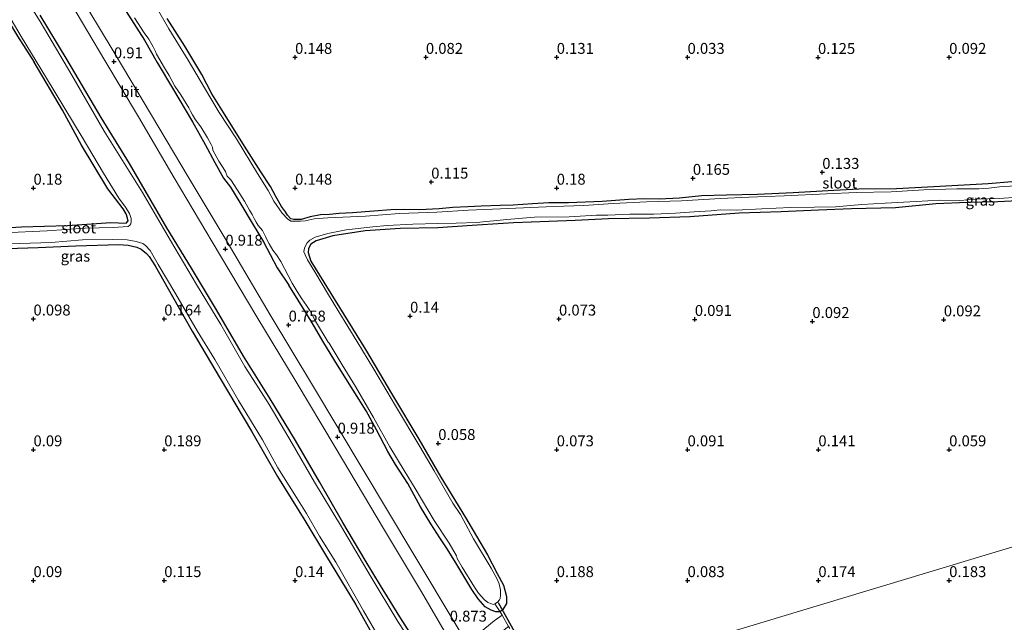
# Model space of a CAD drawing. Units: metres. Extents: x 150000 to 157720, y 556248 to 562501.
# Drawn here: x 156207 to 156433, y 557131 to 557269 of the extents above; entities that cross this region are included whole.
import ezdxf
from ezdxf.enums import TextEntityAlignment as Align

# ---------------------------------------------------------------- set-up
doc = ezdxf.new("R2010")
doc.units = ezdxf.units.M
doc.linetypes.add('IE-TERREINAFSCHEIDING', pattern=[10, 8, -2])
doc.layers.get('0').update_dxf_attribs({"lineweight": 25})
for name, color, linetype in [('B-ME-GW-HOOGTEPUNT-S-B1', 10, 'Continuous'), ('B-ME-GW-INSTEEKWATERGANG-L-B1', 10, 'Continuous'), ('B-ME-KW-DUIKER-L-B1', 10, 'Continuous')]:
    doc.layers.add(name, color=color, linetype=linetype)
for name, color, linetype, lineweight in [('B-ME-IE-GRASLAND-GV-B6', 93, 'Continuous', 18), ('B-ME-IE-GRONDWERKLIJN-GROND_INGERICHT-GV-B6', 253, 'Continuous', 18), ('B-ME-IE-HULPGEOMETRIE-L-B1', 53, 'Continuous', 18), ('B-ME-IE-TERREINAFSCHEIDING-DOORGANG-L-B1', 8, 'IE-TERREINAFSCHEIDING-KUNSTMATIG-OPEN', 18), ('B-ME-IE-TERREINAFSCHEIDING-RASTERHEKWERK-L-B1', 8, 'IE-TERREINAFSCHEIDING', 18), ('B-ME-OG-WATER-GV-B6', 153, 'Continuous', 18), ('B-ME-VH-VERH_SOORT-BITUMEN-GV-B6', 8, 'IE-TERREINAFSCHEIDING-NATUURLIJK-HOUTWAL', 18), ('B-ME-VH-VERH_SOORT-ONVERHARD-GV-B6', 8, 'Continuous', 18)]:
    doc.layers.add(name, color=color, linetype=linetype, lineweight=lineweight)
doc.styles.add('NLCS-ISO', font='NLCS-ISO.TTF')
doc.linetypes.add('IE-TERREINAFSCHEIDING-KUNSTMATIG-OPEN', pattern='A,7,-1.5,[67,NLCS.SHX,S=0.75,R=0,X=0,Y=0],-1.5', length=10)
doc.linetypes.add('IE-TERREINAFSCHEIDING-NATUURLIJK-HOUTWAL', pattern='A,7,-1.5,[67,NLCS.SHX,S=0.75,R=45,X=0,Y=0],-1.5,7,-1.5,[70,NLCS.SHX,S=0.75,R=0,X=0,Y=0],-1.5', length=20)

# ---------------------------------------------------------------- blocks, each defined once
blk = doc.blocks.new('hoogtepunt')
for p, q in [((-0.5, 0), (0.5, 0)), ((0, 0.5), (0, -0.5))]:
    blk.add_line(p, q)

msp = doc.modelspace()

# ---------------------------------------------------------------- linework, layer by layer
at = {"layer": 'B-ME-GW-INSTEEKWATERGANG-L-B1'}
msp.add_line((156313.073, 557226.271, 0.003), (156310.01, 557226.161, -0.013), dxfattribs=at)
for points in [[(156199.307, 557277.584, 0.066), (156206.707, 557265.322, 0.086), (156210.516, 557259.289, 0.147)], [(156230.927, 557271.991, 0.172), (156235.86, 557264.382, 0.161), (156238.72, 557259.253, 0.161), (156242.235, 557253.358, 0.172), (156246.873, 557245.662, 0.146), (156249.762, 557240.435, 0.192), (156251.943, 557236.332, 0.192), (156253.929, 557232.705, 0.218), (156255.547, 557230.677, 0.243), (156257.714, 557227.158, 0.253), (156260.8, 557221.989, 0.259), (156263.168, 557218.156, 0.228), (156264.675, 557215.241, 0.238), (156266.241, 557212.129, 0.259), (156268.913, 557208.173, 0.218)], [(156281.354, 557153.795, 0.199), (156275.973, 557163.089, 0.173), (156270.436, 557172.55, 0.173), (156264.659, 557182.099, 0.127), (156258.583, 557191.934, 0.147), (156252.387, 557202.534, 0.163), (156246.659, 557212.098, 0.163), (156240.969, 557221.353, 0.163), (156232.366, 557236.096, 0.147), (156225.875, 557246.609, 0.168), (156218.096, 557259.835, 0.127), (156211.89, 557270.111, 0.142)], [(156310.01, 557226.161, -0.013), (156306.539, 557225.983, 0.018), (156303.421, 557225.696, 0.044), (156298.897, 557225.472, -0.013), (156295.24, 557225.559, 0.049), (156292.338, 557225.443, 0.049), (156288.412, 557225.183, 0.013), (156283.51, 557224.793, 0.038), (156280.475, 557224.584, 0.003), (156278.284, 557224.413, -0.038), (156276.225, 557224.335, -0.043), (156273.798, 557223.88, -0.1), (156271.738, 557223.267, -0.182), (156270.086, 557223.256, -0.258), (156269.395, 557223.424, -0.279), (156268.628, 557224.211, -0.248), (156268.169, 557225.035, -0.079), (156267.285, 557226.213, -0.002), (156265.952, 557228.54, 0.059), (156264.747, 557230.797, 0.064), (156262.525, 557234.141, 0.11), (156258.784, 557240.075, 0.054), (156253.935, 557247.762, 0.008), (156251.26, 557252.092, -0.002), (156248.991, 557256.489, 0.003), (156245.076, 557263.012, 0.038), (156241.057, 557269.344, 0.064)], [(156141.1, 557217.412, 0.043), (156141.759, 557217.907, -0.037), (156147.864, 557218.388, -0.047), (156154.675, 557218.651, -0.037), (156160.578, 557218.912, -0.011), (156167.879, 557219.321, -0.021), (156174.661, 557219.682, -0.016), (156185.286, 557220.226, -0.006), (156195.608, 557220.892, 0.02), (156207.631, 557221.584, 0.04), (156218.182, 557221.839, 0.014), (156228.117, 557222.55, 0.086), (156231.627, 557222.42, 0.02), (156232.065, 557222.923, 0.004), (156232.041, 557223.183, -0.001), (156231.924, 557223.576, 0.004), (156231.632, 557224.557, 0.045), (156230.924, 557225.682, 0.086), (156227.464, 557230.313, 0.168), (156221.408, 557240.26, 0.142), (156217.039, 557248.306, 0.127), (156210.516, 557259.289, 0.147)], [(156434.733, 557231.863, -0.023), (156429.311, 557231.425, -0.023), (156416.87, 557230.715, -0.038), (156408.306, 557230.25, -0.038), (156399.626, 557230.177, -0.079), (156393.9, 557229.863, -0.028), (156384.606, 557229.341, -0.054), (156376.435, 557228.992, -0.084), (156369.337, 557228.804, -0.043), (156363.568, 557228.636, -0.038), (156358.533, 557228.153, -0.023), (156353.847, 557227.934, -0.043), (156350.479, 557227.947, -0.048), (156346.882, 557227.838, -0.043), (156340.827, 557227.372, -0.028), (156333.077, 557227.042, 0.013), (156328.593, 557227.043, -0.018), (156324.799, 557226.875, -0.008), (156320.416, 557226.533, -0.038), (156317.387, 557226.486, -0.054), (156313.073, 557226.271, 0.003)], [(156440.596, 557227.766, 0.085), (156431.498, 557227.303, 0.12), (156424.563, 557227.109, 0.064), (156417.332, 557226.827, 0.074), (156408.091, 557225.947, 0.105), (156397.964, 557225.711, 0.1), (156390.376, 557225.376, 0.136), (156381.832, 557225.024, 0.095), (156372.205, 557224.724, 0.064), (156360.94, 557223.829, 0.064), (156351.685, 557223.532, 0.1), (156342.225, 557223.388, 0.151), (156334.637, 557223.054, 0.12), (156328.574, 557222.798, 0.095), (156320.451, 557222.465, 0.069), (156310.976, 557221.835, 0.131), (156303.108, 557221.364, 0.182), (156294.471, 557221.144, 0.172), (156286.442, 557220.678, 0.003), (156279.052, 557219.495, -0.038), (156275.227, 557218.357, -0.038), (156274.019, 557217.571, -0.054), (156273.453, 557216.602, -0.054), (156273.343, 557215.715, -0.054), (156274.005, 557213.67, -0.018), (156280.572, 557203.077, -0.013), (156286.538, 557193.427, -0.038), (156292.738, 557182.991, -0.043), (156298.787, 557172.885, 0.033), (156303.829, 557164.188, -0.023), (156309.468, 557154.921, -0.059), (156314.467, 557146.371, -0.043), (156316.707, 557142.072, -0.033), (156318.141, 557139.402, 0.008), (156318.865, 557136.788, 0.172), (156318.861, 557135.185, 0.228), (156318.054, 557133.771, 0.34), (156317.392, 557133.307, 0.407), (156316.387, 557133.275, 0.31), (156315.378, 557133.615, 0.264), (156313.963, 557134.422, 0.243), (156312.34, 557136.289, 0.197), (156310.904, 557138.424, 0.192), (156308.649, 557142.238, 0.182), (156307.218, 557144.535, 0.197), (156305.265, 557147.691, 0.151), (156303.537, 557150.274, 0.12), (156301.52, 557153.464, 0.141), (156299.137, 557157.347, 0.131), (156296.219, 557162.672, 0.182), (156293.431, 557167.021, 0.141), (156291.668, 557170.074, 0.141), (156289.078, 557175.016, 0.151), (156286.662, 557179.369, 0.161), (156283.708, 557184.096, 0.161), (156280.075, 557189.849, 0.192), (156276.949, 557194.974, 0.197), (156274.084, 557199.941, 0.182), (156271.115, 557204.717, 0.182), (156268.913, 557208.173, 0.218)], [(156201.927, 557216.524, 0.107), (156211.459, 557216.795, 0.101), (156220.103, 557217.177, 0.132), (156229.978, 557217.55, 0.081), (156232.125, 557217.334, 0.066), (156234.07, 557216.898, 0.081), (156235.109, 557216.459, 0.081), (156236.307, 557215.481, 0.086), (156236.899, 557214.749, 0.091), (156238.286, 557212.598, 0.091), (156242.236, 557205.602, 0.112), (156246.737, 557197.649, 0.122), (156253.183, 557186.75, 0.117), (156260.4, 557174.692, 0.112), (156266.362, 557164.342, 0.086), (156272.574, 557154.228, 0.086), (156277.599, 557145.95, 0.107), (156284.221, 557134.996, 0.096), (156290.036, 557124.603, 0.055)], [(156297.367, 557127.425, 0.255), (156294.363, 557132.138, 0.245), (156289.997, 557139.277, 0.219), (156286.447, 557145.11, 0.214), (156281.354, 557153.795, 0.199)]]:
    msp.add_polyline3d(points, dxfattribs=at)
at = {"layer": 'B-ME-IE-GRASLAND-GV-B6'}
for points in [[(156297.122, 557126.177, -0.54), (156293.961, 557131.058, -0.54), (156287.617, 557141.615, -0.54), (156281.034, 557152.795, -0.54), (156274.842, 557163.022, -0.54), (156269.705, 557171.855, -0.54), (156264.411, 557180.855, -0.54), (156258.882, 557189.571, -0.54), (156253.315, 557199.131, -0.54), (156247.801, 557208.332, -0.54), (156241.799, 557218.457, -0.54), (156235.388, 557229.42, -0.54), (156226.601, 557243.523, -0.54), (156219.198, 557256.382, -0.54), (156211.922, 557268.637, -0.54), (156204.18, 557281.021, -0.54)], [(156308.025, 557129.086, 0.834), (156297.142, 557147.196, 0.875), (156286.215, 557165.454, 0.818), (156274.351, 557185.247, 0.808), (156264.649, 557201.36, 0.798), (156254.807, 557218.126, 0.798), (156245.827, 557233.067, 0.742), (156237.467, 557247.178, 0.762), (156228.659, 557261.902, 0.793), (156220.172, 557276.083, 0.762)], [(156201.612, 557275.29, -0.54), (156207.536, 557265.25, -0.54), (156213.377, 557255.665, -0.54), (156221.518, 557242.118, -0.54), (156226.431, 557233.859, -0.54), (156229.938, 557228.173, -0.54), (156231.521, 557226.081, -0.54), (156232.43, 557224.642, -0.54), (156232.78, 557223.464, -0.54), (156232.822, 557222.783, -0.54), (156232.708, 557222.268, -0.54), (156232.487, 557221.935, -0.54), (156232.104, 557221.608, -0.54), (156228.632, 557221.43, -0.54), (156222.228, 557221.234, -0.54), (156213.529, 557220.676, -0.54), (156203.535, 557220.161, -0.54)], [(156440.525, 557231.237, -0.4), (156431.927, 557230.708, -0.4), (156429.491, 557230.464, -0.4), (156427.187, 557230.313, -0.4), (156422.118, 557230.3, -0.4), (156414.55, 557230.078, -0.4), (156407.055, 557229.611, -0.4), (156399.051, 557229.419, -0.4), (156392.242, 557229.156, -0.4), (156382.512, 557228.664, -0.4), (156374.438, 557228.345, -0.4), (156367.968, 557228.023, -0.4), (156358.982, 557227.539, -0.4), (156350.944, 557227.284, -0.4), (156343.321, 557226.885, -0.4), (156336.62, 557226.441, -0.4), (156329.747, 557226.212, -0.4), (156317.473, 557225.658, -0.4), (156310.13, 557225.396, -0.4), (156302.909, 557224.903, -0.4), (156294.302, 557224.586, -0.4), (156286.561, 557224.045, -0.4), (156277.87, 557223.649, -0.4), (156274.752, 557223.363, -0.4), (156272.698, 557222.912, -0.4), (156271.644, 557222.865, -0.4), (156270.266, 557222.829, -0.4), (156269.409, 557222.841, -0.4), (156268.665, 557223.367, -0.4), (156267.413, 557224.704, -0.4), (156265.528, 557227.453, -0.4), (156264.166, 557229.877, -0.4), (156261.769, 557233.809, -0.4), (156256.96, 557241.721, -0.4), (156252.965, 557247.794, -0.4), (156249.587, 557253.409, -0.4), (156245.877, 557259.78, -0.4), (156241.434, 557267, -0.4), (156237.622, 557273.715, -0.4)], [(156218.935, 557272.886, 0.854), (156226.77, 557259.73, 0.847), (156234.443, 557246.759, 0.839), (156242.646, 557232.814, 0.849), (156251.392, 557218.124, 0.849), (156261.625, 557200.941, 0.818), (156270.59, 557186.05, 0.818), (156279.536, 557171.045, 0.859), (156290.906, 557152.013, 0.854), (156299.329, 557137.867, 0.834), (156305.629, 557127.092, 0.824)], [(156233.583, 557269.524, -0.4), (156235.785, 557266.068, -0.4), (156236.87, 557264.575, -0.4), (156237.816, 557262.828, -0.4), (156238.397, 557261.773, -0.4), (156238.621, 557261.199, -0.4), (156240.427, 557257.999, -0.4), (156241.521, 557256.296, -0.4), (156242.082, 557255.128, -0.4), (156242.834, 557253.857, -0.4), (156244.191, 557251.805, -0.4), (156245.973, 557248.864, -0.4), (156246.369, 557248.074, -0.4), (156246.827, 557247.25, -0.4), (156247.55, 557246.077, -0.4), (156248.776, 557244.466, -0.4), (156250.329, 557241.938, -0.4), (156251.154, 557240.422, -0.4), (156251.441, 557239.813, -0.4), (156251.533, 557239.146, -0.4), (156252.86, 557236.658, -0.4), (156254.384, 557234.229, -0.4), (156254.803, 557233.179, -0.4), (156255.648, 557232.309, -0.4), (156256.513, 557231.018, -0.4), (156257.714, 557229.133, -0.4), (156258.744, 557227.464, -0.4), (156259.906, 557225.354, -0.4), (156260.556, 557224.426, -0.4), (156261.009, 557223.44, -0.4), (156261.453, 557222.664, -0.4), (156261.946, 557221.903, -0.4), (156262.929, 557220.754, -0.4), (156263.612, 557219.355, -0.4), (156263.821, 557218.83, -0.4), (156264.446, 557217.628, -0.4), (156265.241, 557216.21, -0.4), (156266.146, 557215.144, -0.4), (156267.083, 557213.608, -0.4), (156268.791, 557210.378, -0.4), (156269.723, 557208.68, -0.4), (156270.841, 557206.717, -0.4), (156271.934, 557205.014, -0.4), (156272.97, 557203.507, -0.4), (156273.742, 557202.348, -0.4), (156275.04, 557199.958, -0.4), (156277.925, 557195.104, -0.4), (156278.209, 557194.868, -0.4), (156281.187, 557189.881, -0.4), (156284.248, 557184.972, -0.4), (156288.353, 557177.811, -0.4), (156292.101, 557171.132, -0.4), (156295.421, 557165.713, -0.4), (156297.891, 557161.536, -0.4), (156302.251, 557154.237, -0.4), (156305.674, 557149.009, -0.4), (156307.393, 557146.103, -0.4), (156307.568, 557145.515, -0.4), (156308.7, 557143.502, -0.4), (156311.498, 557138.942, -0.4), (156312.455, 557137.519, -0.4), (156313.721, 557136.134, -0.4), (156314.587, 557135.377, -0.4), (156315.42, 557135.09, -0.4), (156315.836, 557134.947, -0.4), (156316.214, 557135.113, -0.4), (156317.392, 557133.307, 0.407), (156316.387, 557133.275, 0.31), (156315.378, 557133.615, 0.264), (156313.963, 557134.422, 0.243), (156312.34, 557136.289, 0.197), (156310.904, 557138.424, 0.192), (156308.649, 557142.238, 0.182), (156307.218, 557144.535, 0.197), (156305.265, 557147.691, 0.151), (156303.537, 557150.274, 0.12), (156301.52, 557153.464, 0.141), (156299.137, 557157.347, 0.131), (156296.219, 557162.672, 0.182), (156293.431, 557167.021, 0.141), (156291.668, 557170.074, 0.141), (156289.078, 557175.016, 0.151), (156286.662, 557179.369, 0.161), (156283.708, 557184.096, 0.161), (156280.075, 557189.849, 0.192), (156276.949, 557194.974, 0.197), (156274.084, 557199.941, 0.182), (156271.115, 557204.717, 0.182), (156268.913, 557208.173, 0.218), (156266.241, 557212.129, 0.259), (156264.675, 557215.241, 0.238), (156263.168, 557218.156, 0.228), (156260.8, 557221.989, 0.259), (156257.714, 557227.158, 0.253), (156255.547, 557230.677, 0.243), (156253.929, 557232.705, 0.218), (156251.943, 557236.332, 0.192), (156249.762, 557240.435, 0.192), (156246.873, 557245.662, 0.146), (156242.235, 557253.358, 0.172), (156238.72, 557259.253, 0.161), (156235.86, 557264.382, 0.161), (156230.927, 557271.991, 0.172)], [(156230.927, 557271.991, 0.172), (156235.86, 557264.382, 0.161), (156238.72, 557259.253, 0.161), (156242.235, 557253.358, 0.172), (156246.873, 557245.662, 0.146), (156249.762, 557240.435, 0.192), (156251.943, 557236.332, 0.192), (156253.929, 557232.705, 0.218), (156255.547, 557230.677, 0.243), (156257.714, 557227.158, 0.253), (156260.8, 557221.989, 0.259), (156263.168, 557218.156, 0.228), (156264.675, 557215.241, 0.238), (156266.241, 557212.129, 0.259), (156268.913, 557208.173, 0.218), (156271.115, 557204.717, 0.182), (156274.084, 557199.941, 0.182), (156276.949, 557194.974, 0.197), (156280.075, 557189.849, 0.192), (156283.708, 557184.096, 0.161), (156286.662, 557179.369, 0.161), (156289.078, 557175.016, 0.151), (156291.668, 557170.074, 0.141), (156293.431, 557167.021, 0.141), (156296.219, 557162.672, 0.182), (156299.137, 557157.347, 0.131), (156301.52, 557153.464, 0.141), (156303.537, 557150.274, 0.12), (156305.265, 557147.691, 0.151), (156307.218, 557144.535, 0.197), (156308.649, 557142.238, 0.182), (156310.904, 557138.424, 0.192), (156312.34, 557136.289, 0.197), (156313.963, 557134.422, 0.243), (156315.378, 557133.615, 0.264), (156316.387, 557133.275, 0.31), (156317.392, 557133.307, 0.407), (156317.847, 557132.518, 0.451), (156316.056, 557131.214, 0.564), (156312.595, 557128.352, 0.771)], [(156211.89, 557270.111, 0.142), (156218.096, 557259.835, 0.127), (156225.875, 557246.609, 0.168), (156232.366, 557236.096, 0.147), (156240.969, 557221.353, 0.163), (156246.659, 557212.098, 0.163), (156252.387, 557202.534, 0.163), (156258.583, 557191.934, 0.147), (156264.659, 557182.099, 0.127), (156270.436, 557172.55, 0.173), (156275.973, 557163.089, 0.173), (156281.354, 557153.795, 0.199), (156286.447, 557145.11, 0.214), (156289.997, 557139.277, 0.219), (156294.363, 557132.138, 0.245), (156297.367, 557127.425, 0.255)], [(156297.367, 557127.425, 0.255), (156294.363, 557132.138, 0.245), (156289.997, 557139.277, 0.219), (156286.447, 557145.11, 0.214), (156281.354, 557153.795, 0.199), (156275.973, 557163.089, 0.173), (156270.436, 557172.55, 0.173), (156264.659, 557182.099, 0.127), (156258.583, 557191.934, 0.147), (156252.387, 557202.534, 0.163), (156246.659, 557212.098, 0.163), (156240.969, 557221.353, 0.163), (156232.366, 557236.096, 0.147), (156225.875, 557246.609, 0.168), (156218.096, 557259.835, 0.127), (156211.89, 557270.111, 0.142)], [(156241.057, 557269.344, 0.064), (156245.076, 557263.012, 0.038), (156248.991, 557256.489, 0.003), (156251.26, 557252.092, -0.002), (156253.935, 557247.762, 0.008), (156258.784, 557240.075, 0.054), (156262.525, 557234.141, 0.11), (156264.747, 557230.797, 0.064), (156265.952, 557228.54, 0.059), (156267.285, 557226.213, -0.002), (156268.169, 557225.035, -0.079), (156268.628, 557224.211, -0.248), (156269.395, 557223.424, -0.279), (156270.086, 557223.256, -0.258), (156271.738, 557223.267, -0.182), (156273.798, 557223.88, -0.1), (156276.225, 557224.335, -0.043), (156278.284, 557224.413, -0.038), (156280.475, 557224.584, 0.003), (156283.51, 557224.793, 0.038), (156288.412, 557225.183, 0.013), (156292.338, 557225.443, 0.049), (156295.24, 557225.559, 0.049), (156298.897, 557225.472, -0.013), (156303.421, 557225.696, 0.044), (156306.539, 557225.983, 0.018), (156310.01, 557226.161, -0.013), (156313.073, 557226.271, 0.003), (156317.387, 557226.486, -0.054), (156320.416, 557226.533, -0.038), (156324.799, 557226.875, -0.008), (156328.593, 557227.043, -0.018), (156333.077, 557227.042, 0.013), (156340.827, 557227.372, -0.028), (156346.882, 557227.838, -0.043), (156350.479, 557227.947, -0.048), (156353.847, 557227.934, -0.043), (156358.533, 557228.153, -0.023), (156363.568, 557228.636, -0.038), (156369.337, 557228.804, -0.043), (156376.435, 557228.992, -0.084), (156384.606, 557229.341, -0.054), (156393.9, 557229.863, -0.028), (156399.626, 557230.177, -0.079), (156408.306, 557230.25, -0.038), (156416.87, 557230.715, -0.038), (156429.311, 557231.425, -0.023), (156434.733, 557231.863, -0.023)], [(156195.608, 557220.892, 0.02), (156207.631, 557221.584, 0.04), (156218.182, 557221.839, 0.014), (156228.117, 557222.55, 0.086), (156231.627, 557222.42, 0.02), (156232.065, 557222.923, 0.004), (156232.041, 557223.183, -0.001), (156231.924, 557223.576, 0.004), (156231.632, 557224.557, 0.045), (156230.924, 557225.682, 0.086), (156227.464, 557230.313, 0.168), (156221.408, 557240.26, 0.142), (156217.039, 557248.306, 0.127), (156210.516, 557259.289, 0.147), (156206.707, 557265.322, 0.086)], [(156440.596, 557227.766, 0.085), (156431.498, 557227.303, 0.12), (156424.563, 557227.109, 0.064), (156417.332, 557226.827, 0.074), (156408.091, 557225.947, 0.105), (156397.964, 557225.711, 0.1), (156390.376, 557225.376, 0.136), (156381.832, 557225.024, 0.095), (156372.205, 557224.724, 0.064), (156360.94, 557223.829, 0.064), (156351.685, 557223.532, 0.1), (156342.225, 557223.388, 0.151), (156334.637, 557223.054, 0.12), (156328.574, 557222.798, 0.095), (156320.451, 557222.465, 0.069), (156310.976, 557221.835, 0.131), (156303.108, 557221.364, 0.182), (156294.471, 557221.144, 0.172), (156286.442, 557220.678, 0.003), (156279.052, 557219.495, -0.038), (156275.227, 557218.357, -0.038), (156274.019, 557217.571, -0.054), (156273.453, 557216.602, -0.054), (156273.343, 557215.715, -0.054), (156274.005, 557213.67, -0.018), (156280.572, 557203.077, -0.013), (156286.538, 557193.427, -0.038), (156292.738, 557182.991, -0.043), (156298.787, 557172.885, 0.033), (156303.829, 557164.188, -0.023), (156309.468, 557154.921, -0.059), (156314.467, 557146.371, -0.043), (156316.707, 557142.072, -0.033), (156318.141, 557139.402, 0.008), (156318.865, 557136.788, 0.172), (156318.861, 557135.185, 0.228), (156318.054, 557133.771, 0.34), (156317.392, 557133.307, 0.407), (156316.214, 557135.113, -0.4), (156316.793, 557135.499, -0.4), (156317.23, 557136.003, -0.4), (156317.403, 557136.321, -0.4), (156317.493, 557137.095, -0.4), (156317.466, 557138.262, -0.4), (156317.141, 557139.713, -0.4), (156316.722, 557140.763, -0.4), (156315.331, 557143.286, -0.4), (156311.308, 557149.991, -0.4), (156308.927, 557154.407, -0.4), (156308.317, 557155.561, -0.4), (156306.525, 557158.177, -0.4), (156302.298, 557165.569, -0.4), (156299.017, 557171.213, -0.4), (156293.378, 557180.48, -0.4), (156288.409, 557188.932, -0.4), (156284.537, 557195.309, -0.4), (156280.436, 557202.097, -0.4), (156277.839, 557206.343, -0.4), (156275.105, 557210.868, -0.4), (156273.215, 557213.99, -0.4), (156272.718, 557215.123, -0.4), (156272.401, 557215.83, -0.4), (156272.466, 557216.33, -0.4), (156272.615, 557216.908, -0.4), (156273.117, 557217.911, -0.4), (156273.785, 557218.537, -0.4), (156274.987, 557219.162, -0.4), (156277.881, 557220.022, -0.4), (156280.196, 557220.497, -0.4), (156282.103, 557220.904, -0.4), (156288.197, 557221.596, -0.4), (156291.477, 557221.877, -0.4), (156297.379, 557222.137, -0.4), (156303.085, 557222.34, -0.4), (156307.28, 557222.413, -0.4), (156311.996, 557222.534, -0.4), (156318.948, 557223.213, -0.4), (156325.247, 557223.752, -0.4), (156333.217, 557223.88, -0.4), (156339.526, 557224.208, -0.4), (156342.084, 557224.222, -0.4), (156347.143, 557224.445, -0.4), (156352.682, 557224.491, -0.4), (156357.642, 557224.685, -0.4), (156361.927, 557224.998, -0.4), (156365.819, 557225.195, -0.4), (156367.883, 557225.435, -0.4), (156371.539, 557225.348, -0.4), (156377.427, 557225.657, -0.4), (156383.995, 557226.009, -0.4), (156389.519, 557226.104, -0.4), (156394.313, 557226.141, -0.4), (156400.353, 557226.656, -0.4), (156405.691, 557227.016, -0.4), (156412.843, 557227.381, -0.4), (156418.147, 557227.678, -0.4), (156422.808, 557227.622, -0.4), (156426.622, 557227.903, -0.4), (156431.808, 557228.057, -0.4), (156436.191, 557228.399, -0.4)], [(156200.744, 557217.515, -0.54), (156207.246, 557217.74, -0.54), (156214.43, 557218.007, -0.54), (156221.638, 557218.549, -0.54), (156228.493, 557218.665, -0.54), (156231.876, 557218.603, -0.54), (156233.969, 557218.21, -0.54), (156235.492, 557217.756, -0.54), (156236.109, 557217.298, -0.54), (156237.141, 557216.163, -0.54), (156238.948, 557212.962, -0.54), (156243.015, 557206.108, -0.54), (156247.908, 557197.736, -0.54), (156251.952, 557191.142, -0.54), (156257.426, 557181.715, -0.54), (156262.882, 557172.71, -0.54), (156266.397, 557166.278, -0.54), (156270.309, 557160.126, -0.54), (156272.971, 557155.844, -0.54), (156275.962, 557150.635, -0.54), (156279.716, 557144.659, -0.54), (156286.088, 557133.469, -0.54), (156289.999, 557126.782, -0.54)], [(156290.036, 557124.603, 0.055), (156284.221, 557134.996, 0.096), (156277.599, 557145.95, 0.107), (156272.574, 557154.228, 0.086), (156266.362, 557164.342, 0.086), (156260.4, 557174.692, 0.112), (156253.183, 557186.75, 0.117), (156246.737, 557197.649, 0.122), (156242.236, 557205.602, 0.112), (156238.286, 557212.598, 0.091), (156236.899, 557214.749, 0.091), (156236.307, 557215.481, 0.086), (156235.109, 557216.459, 0.081), (156234.07, 557216.898, 0.081), (156232.125, 557217.334, 0.066), (156229.978, 557217.55, 0.081), (156220.103, 557217.177, 0.132), (156211.459, 557216.795, 0.101), (156201.927, 557216.524, 0.107)]]:
    msp.add_polyline3d(points, dxfattribs=at)
at = {"layer": 'B-ME-IE-GRONDWERKLIJN-GROND_INGERICHT-GV-B6'}
for points in [[(156434.733, 557231.863, -0.023), (156429.311, 557231.425, -0.023), (156416.87, 557230.715, -0.038), (156408.306, 557230.25, -0.038), (156399.626, 557230.177, -0.079), (156393.9, 557229.863, -0.028), (156384.606, 557229.341, -0.054), (156376.435, 557228.992, -0.084), (156369.337, 557228.804, -0.043), (156363.568, 557228.636, -0.038), (156358.533, 557228.153, -0.023), (156353.847, 557227.934, -0.043), (156350.479, 557227.947, -0.048), (156346.882, 557227.838, -0.043), (156340.827, 557227.372, -0.028), (156333.077, 557227.042, 0.013), (156328.593, 557227.043, -0.018), (156324.799, 557226.875, -0.008), (156320.416, 557226.533, -0.038), (156317.387, 557226.486, -0.054), (156313.073, 557226.271, 0.003), (156310.01, 557226.161, -0.013), (156306.539, 557225.983, 0.018), (156303.421, 557225.696, 0.044), (156298.897, 557225.472, -0.013), (156295.24, 557225.559, 0.049), (156292.338, 557225.443, 0.049), (156288.412, 557225.183, 0.013), (156283.51, 557224.793, 0.038), (156280.475, 557224.584, 0.003), (156278.284, 557224.413, -0.038), (156276.225, 557224.335, -0.043), (156273.798, 557223.88, -0.1), (156271.738, 557223.267, -0.182), (156270.086, 557223.256, -0.258), (156269.395, 557223.424, -0.279), (156268.628, 557224.211, -0.248), (156268.169, 557225.035, -0.079), (156267.285, 557226.213, -0.002), (156265.952, 557228.54, 0.059), (156264.747, 557230.797, 0.064), (156262.525, 557234.141, 0.11), (156258.784, 557240.075, 0.054), (156253.935, 557247.762, 0.008), (156251.26, 557252.092, -0.002), (156248.991, 557256.489, 0.003), (156245.076, 557263.012, 0.038), (156241.057, 557269.344, 0.064)], [(156206.707, 557265.322, 0.086), (156210.516, 557259.289, 0.147), (156217.039, 557248.306, 0.127), (156221.408, 557240.26, 0.142), (156227.464, 557230.313, 0.168), (156230.924, 557225.682, 0.086), (156231.632, 557224.557, 0.045), (156231.924, 557223.576, 0.004), (156232.041, 557223.183, -0.001), (156232.065, 557222.923, 0.004), (156231.627, 557222.42, 0.02), (156228.117, 557222.55, 0.086), (156218.182, 557221.839, 0.014), (156207.631, 557221.584, 0.04), (156195.608, 557220.892, 0.02)], [(156721.342, 557234.532, 0.291), (156331.357, 557116.937, -0.047)], [(156331.357, 557116.937, -0.047), (156721.342, 557234.532, 0.291)], [(156319.348, 557129.913, 0.469), (156317.847, 557132.518, 0.451), (156317.392, 557133.307, 0.407), (156318.054, 557133.771, 0.34), (156318.861, 557135.185, 0.228), (156318.865, 557136.788, 0.172), (156318.141, 557139.402, 0.008), (156316.707, 557142.072, -0.033), (156314.467, 557146.371, -0.043), (156309.468, 557154.921, -0.059), (156303.829, 557164.188, -0.023), (156298.787, 557172.885, 0.033), (156292.738, 557182.991, -0.043), (156286.538, 557193.427, -0.038), (156280.572, 557203.077, -0.013), (156274.005, 557213.67, -0.018), (156273.343, 557215.715, -0.054), (156273.453, 557216.602, -0.054), (156274.019, 557217.571, -0.054), (156275.227, 557218.357, -0.038), (156279.052, 557219.495, -0.038), (156286.442, 557220.678, 0.003), (156294.471, 557221.144, 0.172), (156303.108, 557221.364, 0.182), (156310.976, 557221.835, 0.131), (156320.451, 557222.465, 0.069), (156328.574, 557222.798, 0.095), (156334.637, 557223.054, 0.12), (156342.225, 557223.388, 0.151), (156351.685, 557223.532, 0.1), (156360.94, 557223.829, 0.064), (156372.205, 557224.724, 0.064), (156381.832, 557225.024, 0.095), (156390.376, 557225.376, 0.136), (156397.964, 557225.711, 0.1), (156408.091, 557225.947, 0.105), (156417.332, 557226.827, 0.074), (156424.563, 557227.109, 0.064), (156431.498, 557227.303, 0.12), (156440.596, 557227.766, 0.085)], [(156201.927, 557216.524, 0.107), (156211.459, 557216.795, 0.101), (156220.103, 557217.177, 0.132), (156229.978, 557217.55, 0.081), (156232.125, 557217.334, 0.066), (156234.07, 557216.898, 0.081), (156235.109, 557216.459, 0.081), (156236.307, 557215.481, 0.086), (156236.899, 557214.749, 0.091), (156238.286, 557212.598, 0.091), (156242.236, 557205.602, 0.112), (156246.737, 557197.649, 0.122), (156253.183, 557186.75, 0.117), (156260.4, 557174.692, 0.112), (156266.362, 557164.342, 0.086), (156272.574, 557154.228, 0.086), (156277.599, 557145.95, 0.107), (156284.221, 557134.996, 0.096), (156290.036, 557124.603, 0.055)]]:
    msp.add_polyline3d(points, dxfattribs=at)
at = {"layer": 'B-ME-IE-HULPGEOMETRIE-L-B1'}
msp.add_polyline3d([(156051.148, 557032.444, 0.074), (156300.192, 557107.54, 0.007), (156301.671, 557107.986, -0.54), (156306.77, 557109.523, -0.54), (156307.857, 557109.851, 0.168), (156314.792, 557111.942, 0.83), (156317.882, 557112.874, 0.825), (156325.336, 557115.121, 0.125), (156326.113, 557115.356, -0.4), (156330.606, 557116.711, -0.4), (156331.357, 557116.937, -0.047), (156721.342, 557234.532, 0.291)], dxfattribs=at)
at = {"layer": 'B-ME-IE-TERREINAFSCHEIDING-DOORGANG-L-B1'}
msp.add_polyline3d([(156317.392, 557133.307, 0.407), (156317.847, 557132.518, 0.451), (156319.348, 557129.913, 0.469), (156319.6, 557129.477, 0.458)], dxfattribs=at)
at = {"layer": 'B-ME-IE-TERREINAFSCHEIDING-RASTERHEKWERK-L-B1'}
msp.add_line((156317.392, 557133.307, 0.407), (156316.214, 557135.113, -0.4), dxfattribs=at)
at = {"layer": 'B-ME-KW-DUIKER-L-B1'}
msp.add_line((156321.187, 557127.942, -0.337), (156316.991, 557135.363, -0.337), dxfattribs=at)
at = {"layer": 'B-ME-OG-WATER-GV-B6'}
for points in [[(156204.18, 557281.021, -0.54), (156211.922, 557268.637, -0.54), (156219.198, 557256.382, -0.54), (156226.601, 557243.523, -0.54), (156235.388, 557229.42, -0.54), (156241.799, 557218.457, -0.54), (156247.801, 557208.332, -0.54), (156253.315, 557199.131, -0.54), (156258.882, 557189.571, -0.54), (156264.411, 557180.855, -0.54), (156269.705, 557171.855, -0.54), (156274.842, 557163.022, -0.54), (156281.034, 557152.795, -0.54), (156287.617, 557141.615, -0.54), (156293.961, 557131.058, -0.54), (156297.122, 557126.177, -0.54)], [(156203.535, 557220.161, -0.54), (156213.529, 557220.676, -0.54), (156222.228, 557221.234, -0.54), (156228.632, 557221.43, -0.54), (156232.104, 557221.608, -0.54), (156232.487, 557221.935, -0.54), (156232.708, 557222.268, -0.54), (156232.822, 557222.783, -0.54), (156232.78, 557223.464, -0.54), (156232.43, 557224.642, -0.54), (156231.521, 557226.081, -0.54), (156229.938, 557228.173, -0.54), (156226.431, 557233.859, -0.54), (156221.518, 557242.118, -0.54), (156213.377, 557255.665, -0.54), (156207.536, 557265.25, -0.54), (156201.612, 557275.29, -0.54)], [(156237.622, 557273.715, -0.4), (156241.434, 557267, -0.4), (156245.877, 557259.78, -0.4), (156249.587, 557253.409, -0.4), (156252.965, 557247.794, -0.4), (156256.96, 557241.721, -0.4), (156261.769, 557233.809, -0.4), (156264.166, 557229.877, -0.4), (156265.528, 557227.453, -0.4), (156267.413, 557224.704, -0.4), (156268.665, 557223.367, -0.4), (156269.409, 557222.841, -0.4), (156270.266, 557222.829, -0.4), (156271.644, 557222.865, -0.4), (156272.698, 557222.912, -0.4), (156274.752, 557223.363, -0.4), (156277.87, 557223.649, -0.4), (156286.561, 557224.045, -0.4), (156294.302, 557224.586, -0.4), (156302.909, 557224.903, -0.4), (156310.13, 557225.396, -0.4), (156317.473, 557225.658, -0.4), (156329.747, 557226.212, -0.4), (156336.62, 557226.441, -0.4), (156343.321, 557226.885, -0.4), (156350.944, 557227.284, -0.4), (156358.982, 557227.539, -0.4), (156367.968, 557228.023, -0.4), (156374.438, 557228.345, -0.4), (156382.512, 557228.664, -0.4), (156392.242, 557229.156, -0.4), (156399.051, 557229.419, -0.4), (156407.055, 557229.611, -0.4), (156414.55, 557230.078, -0.4), (156422.118, 557230.3, -0.4), (156427.187, 557230.313, -0.4), (156429.491, 557230.464, -0.4), (156431.927, 557230.708, -0.4), (156440.525, 557231.237, -0.4)], [(156436.191, 557228.399, -0.4), (156431.808, 557228.057, -0.4), (156426.622, 557227.903, -0.4), (156422.808, 557227.622, -0.4), (156418.147, 557227.678, -0.4), (156412.843, 557227.381, -0.4), (156405.691, 557227.016, -0.4), (156400.353, 557226.656, -0.4), (156394.313, 557226.141, -0.4), (156389.519, 557226.104, -0.4), (156383.995, 557226.009, -0.4), (156377.427, 557225.657, -0.4), (156371.539, 557225.348, -0.4), (156367.883, 557225.435, -0.4), (156365.819, 557225.195, -0.4), (156361.927, 557224.998, -0.4), (156357.642, 557224.685, -0.4), (156352.682, 557224.491, -0.4), (156347.143, 557224.445, -0.4), (156342.084, 557224.222, -0.4), (156339.526, 557224.208, -0.4), (156333.217, 557223.88, -0.4), (156325.247, 557223.752, -0.4), (156318.948, 557223.213, -0.4), (156311.996, 557222.534, -0.4), (156307.28, 557222.413, -0.4), (156303.085, 557222.34, -0.4), (156297.379, 557222.137, -0.4), (156291.477, 557221.877, -0.4), (156288.197, 557221.596, -0.4), (156282.103, 557220.904, -0.4), (156280.196, 557220.497, -0.4), (156277.881, 557220.022, -0.4), (156274.987, 557219.162, -0.4), (156273.785, 557218.537, -0.4), (156273.117, 557217.911, -0.4), (156272.615, 557216.908, -0.4), (156272.466, 557216.33, -0.4), (156272.401, 557215.83, -0.4), (156272.718, 557215.123, -0.4), (156273.215, 557213.99, -0.4), (156275.105, 557210.868, -0.4), (156277.839, 557206.343, -0.4), (156280.436, 557202.097, -0.4), (156284.537, 557195.309, -0.4), (156288.409, 557188.932, -0.4), (156293.378, 557180.48, -0.4), (156299.017, 557171.213, -0.4), (156302.298, 557165.569, -0.4), (156306.525, 557158.177, -0.4), (156308.317, 557155.561, -0.4), (156308.927, 557154.407, -0.4), (156311.308, 557149.991, -0.4), (156315.331, 557143.286, -0.4), (156316.722, 557140.763, -0.4), (156317.141, 557139.713, -0.4), (156317.466, 557138.262, -0.4), (156317.493, 557137.095, -0.4), (156317.403, 557136.321, -0.4), (156317.23, 557136.003, -0.4), (156316.793, 557135.499, -0.4), (156316.214, 557135.113, -0.4), (156315.836, 557134.947, -0.4), (156315.42, 557135.09, -0.4), (156314.587, 557135.377, -0.4), (156313.721, 557136.134, -0.4), (156312.455, 557137.519, -0.4), (156311.498, 557138.942, -0.4), (156308.7, 557143.502, -0.4), (156307.568, 557145.515, -0.4), (156307.393, 557146.103, -0.4), (156305.674, 557149.009, -0.4), (156302.251, 557154.237, -0.4), (156297.891, 557161.536, -0.4), (156295.421, 557165.713, -0.4), (156292.101, 557171.132, -0.4), (156288.353, 557177.811, -0.4), (156284.248, 557184.972, -0.4), (156281.187, 557189.881, -0.4), (156278.209, 557194.868, -0.4), (156277.925, 557195.104, -0.4), (156275.04, 557199.958, -0.4), (156273.742, 557202.348, -0.4), (156272.97, 557203.507, -0.4), (156271.934, 557205.014, -0.4), (156270.841, 557206.717, -0.4), (156269.723, 557208.68, -0.4), (156268.791, 557210.378, -0.4), (156267.083, 557213.608, -0.4), (156266.146, 557215.144, -0.4), (156265.241, 557216.21, -0.4), (156264.446, 557217.628, -0.4), (156263.821, 557218.83, -0.4), (156263.612, 557219.355, -0.4), (156262.929, 557220.754, -0.4), (156261.946, 557221.903, -0.4), (156261.453, 557222.664, -0.4), (156261.009, 557223.44, -0.4), (156260.556, 557224.426, -0.4), (156259.906, 557225.354, -0.4), (156258.744, 557227.464, -0.4), (156257.714, 557229.133, -0.4), (156256.513, 557231.018, -0.4), (156255.648, 557232.309, -0.4), (156254.803, 557233.179, -0.4), (156254.384, 557234.229, -0.4), (156252.86, 557236.658, -0.4), (156251.533, 557239.146, -0.4), (156251.441, 557239.813, -0.4), (156251.154, 557240.422, -0.4), (156250.329, 557241.938, -0.4), (156248.776, 557244.466, -0.4), (156247.55, 557246.077, -0.4), (156246.827, 557247.25, -0.4), (156246.369, 557248.074, -0.4), (156245.973, 557248.864, -0.4), (156244.191, 557251.805, -0.4), (156242.834, 557253.857, -0.4), (156242.082, 557255.128, -0.4), (156241.521, 557256.296, -0.4), (156240.427, 557257.999, -0.4), (156238.621, 557261.199, -0.4), (156238.397, 557261.773, -0.4), (156237.816, 557262.828, -0.4), (156236.87, 557264.575, -0.4), (156235.785, 557266.068, -0.4), (156233.583, 557269.524, -0.4)], [(156289.999, 557126.782, -0.54), (156286.088, 557133.469, -0.54), (156279.716, 557144.659, -0.54), (156275.962, 557150.635, -0.54), (156272.971, 557155.844, -0.54), (156270.309, 557160.126, -0.54), (156266.397, 557166.278, -0.54), (156262.882, 557172.71, -0.54), (156257.426, 557181.715, -0.54), (156251.952, 557191.142, -0.54), (156247.908, 557197.736, -0.54), (156243.015, 557206.108, -0.54), (156238.948, 557212.962, -0.54), (156237.141, 557216.163, -0.54), (156236.109, 557217.298, -0.54), (156235.492, 557217.756, -0.54), (156233.969, 557218.21, -0.54), (156231.876, 557218.603, -0.54), (156228.493, 557218.665, -0.54), (156221.638, 557218.549, -0.54), (156214.43, 557218.007, -0.54), (156207.246, 557217.74, -0.54), (156200.744, 557217.515, -0.54)]]:
    msp.add_polyline3d(points, dxfattribs=at)
at = {"layer": 'B-ME-VH-VERH_SOORT-BITUMEN-GV-B6'}
for points in [[(156220.172, 557276.083, 0.762), (156228.659, 557261.902, 0.793), (156237.467, 557247.178, 0.762), (156245.827, 557233.067, 0.742), (156254.807, 557218.126, 0.798), (156264.649, 557201.36, 0.798), (156274.351, 557185.247, 0.808), (156286.215, 557165.454, 0.818), (156297.142, 557147.196, 0.875), (156308.025, 557129.086, 0.834), (156309.158, 557127.222, 0.833), (156313.95, 557119.341, 0.786), (156317.882, 557112.874, 0.825), (156314.792, 557111.942, 0.83)], [(156314.792, 557111.942, 0.83), (156309.856, 557120.238, 0.808), (156308.922, 557120.867, 0.824), (156305.774, 557126.068, 0.824), (156305.717, 557126.798, 0.813), (156305.629, 557127.092, 0.824), (156299.329, 557137.867, 0.834), (156290.906, 557152.013, 0.854), (156279.536, 557171.045, 0.859), (156270.59, 557186.05, 0.818), (156261.625, 557200.941, 0.818), (156251.392, 557218.124, 0.849), (156242.646, 557232.814, 0.849), (156234.443, 557246.759, 0.839), (156226.77, 557259.73, 0.847), (156218.935, 557272.886, 0.854)]]:
    msp.add_polyline3d(points, dxfattribs=at)
at = {"layer": 'B-ME-VH-VERH_SOORT-ONVERHARD-GV-B6'}
msp.add_polyline3d([(156317.847, 557132.518, 0.451), (156319.348, 557129.913, 0.469), (156316.702, 557127.956, 0.585), (156315.065, 557126.391, 0.693), (156314.489, 557125.789, 0.709), (156314.087, 557124.968, 0.761), (156313.812, 557124.078, 0.781), (156313.632, 557123.054, 0.792), (156313.565, 557122.01, 0.792), (156313.623, 557121.273, 0.786), (156313.95, 557119.341, 0.786), (156309.158, 557127.222, 0.833), (156309.632, 557127.046, 0.825), (156309.983, 557127.007, 0.821), (156310.296, 557127.021, 0.817), (156310.654, 557127.073, 0.812), (156310.89, 557127.198, 0.807), (156312.595, 557128.352, 0.771), (156316.056, 557131.214, 0.564), (156317.847, 557132.518, 0.451)], dxfattribs=at)

# ---------------------------------------------------------------- block references
at = {"layer": 'B-ME-GW-HOOGTEPUNT-S-B1', "rotation": 90}
for p in [(156228.831, 557259.448, 0.91), (156228.831, 557259.448, 0.91), (156270.376, 557260.453, 0.148), (156270.376, 557260.453, 0.148), (156300.376, 557260.453, 0.082), (156300.376, 557260.453, 0.082), (156330.376, 557260.453, 0.131), (156330.376, 557260.453, 0.131), (156360.376, 557260.453, 0.033), (156360.376, 557260.453, 0.033), (156390.297, 557260.429, 0.125), (156390.297, 557260.429, 0.125), (156420.376, 557260.453, 0.092), (156420.376, 557260.453, 0.092), (156361.598, 557232.709, 0.165), (156361.598, 557232.709, 0.165), (156391.277, 557234.076, 0.133), (156391.277, 557234.076, 0.133), (156210.376, 557230.453, 0.18), (156210.376, 557230.453, 0.18), (156270.376, 557230.453, 0.148), (156270.376, 557230.453, 0.148), (156301.596, 557231.848, 0.115), (156301.596, 557231.848, 0.115), (156330.376, 557230.453, 0.18), (156330.376, 557230.453, 0.18), (156254.39, 557216.463, 0.918), (156254.39, 557216.463, 0.918), (156296.745, 557201.093, 0.14), (156296.745, 557201.093, 0.14), (156210.376, 557200.453, 0.098), (156210.376, 557200.453, 0.098), (156240.376, 557200.453, 0.164), (156240.376, 557200.453, 0.164), (156268.896, 557199.067, 0.758), (156268.896, 557199.067, 0.758), (156330.897, 557200.436, 0.073), (156330.897, 557200.436, 0.073), (156362.042, 557200.346, 0.091), (156362.042, 557200.346, 0.091), (156389, 557199.872, 0.092), (156389, 557199.872, 0.092), (156419.144, 557200.258, 0.092), (156419.144, 557200.258, 0.092), (156280.115, 557173.356, 0.918), (156280.115, 557173.356, 0.918), (156303.215, 557171.899, 0.058), (156303.215, 557171.899, 0.058), (156210.376, 557170.453, 0.09), (156210.376, 557170.453, 0.09), (156240.376, 557170.453, 0.189), (156240.376, 557170.453, 0.189), (156330.376, 557170.453, 0.073), (156330.376, 557170.453, 0.073), (156360.376, 557170.453, 0.091), (156360.376, 557170.453, 0.091), (156390.376, 557170.453, 0.141), (156390.376, 557170.453, 0.141), (156420.376, 557170.453, 0.059), (156420.376, 557170.453, 0.059), (156210.376, 557140.453, 0.09), (156210.376, 557140.453, 0.09), (156240.376, 557140.453, 0.115), (156240.376, 557140.453, 0.115), (156270.376, 557140.453, 0.14), (156270.376, 557140.453, 0.14), (156330.376, 557140.453, 0.188), (156330.376, 557140.453, 0.188), (156360.376, 557140.453, 0.083), (156360.376, 557140.453, 0.083), (156390.376, 557140.453, 0.174), (156390.376, 557140.453, 0.174), (156420.376, 557140.453, 0.183), (156420.376, 557140.453, 0.183)]:
    msp.add_blockref('hoogtepunt', p, dxfattribs=at)

# ---------------------------------------------------------------- texts
at = {"layer": 'B-ME-GW-HOOGTEPUNT-S-B1', "ltscale": 0.2, "style": 'NLCS-ISO'}
for s, p in [('0.91', (156228.831, 557259.448, 0.91)), ('0.91', (156228.831, 557259.448, 0.91)), ('0.148', (156270.376, 557260.453, 0.148)), ('0.148', (156270.376, 557260.453, 0.148)), ('0.082', (156300.376, 557260.453, 0.082)), ('0.082', (156300.376, 557260.453, 0.082)), ('0.131', (156330.376, 557260.453, 0.131)), ('0.131', (156330.376, 557260.453, 0.131)), ('0.033', (156360.376, 557260.453, 0.033)), ('0.033', (156360.376, 557260.453, 0.033)), ('0.125', (156390.297, 557260.429, 0.125)), ('0.125', (156390.297, 557260.429, 0.125)), ('0.092', (156420.376, 557260.453, 0.092)), ('0.092', (156420.376, 557260.453, 0.092)), ('0.133', (156391.277, 557234.076, 0.133)), ('0.133', (156391.277, 557234.076, 0.133)), ('0.115', (156301.596, 557231.848, 0.115)), ('0.115', (156301.596, 557231.848, 0.115)), ('0.165', (156361.598, 557232.709, 0.165)), ('0.165', (156361.598, 557232.709, 0.165)), ('0.18', (156210.376, 557230.453, 0.18)), ('0.18', (156210.376, 557230.453, 0.18)), ('0.148', (156270.376, 557230.453, 0.148)), ('0.148', (156270.376, 557230.453, 0.148)), ('0.18', (156330.376, 557230.453, 0.18)), ('0.18', (156330.376, 557230.453, 0.18)), ('0.918', (156254.39, 557216.463, 0.918)), ('0.918', (156254.39, 557216.463, 0.918)), ('0.098', (156210.376, 557200.453, 0.098)), ('0.098', (156210.376, 557200.453, 0.098)), ('0.164', (156240.376, 557200.453, 0.164)), ('0.164', (156240.376, 557200.453, 0.164)), ('0.14', (156296.745, 557201.093, 0.14)), ('0.14', (156296.745, 557201.093, 0.14)), ('0.073', (156330.897, 557200.436, 0.073)), ('0.073', (156330.897, 557200.436, 0.073)), ('0.091', (156362.042, 557200.346, 0.091)), ('0.091', (156362.042, 557200.346, 0.091)), ('0.092', (156419.144, 557200.258, 0.092)), ('0.092', (156419.144, 557200.258, 0.092)), ('0.758', (156268.896, 557199.067, 0.758)), ('0.758', (156268.896, 557199.067, 0.758)), ('0.092', (156389, 557199.872, 0.092)), ('0.092', (156389, 557199.872, 0.092)), ('0.918', (156280.115, 557173.356, 0.918)), ('0.918', (156280.115, 557173.356, 0.918)), ('0.058', (156303.215, 557171.899, 0.058)), ('0.058', (156303.215, 557171.899, 0.058)), ('0.09', (156210.376, 557170.453, 0.09)), ('0.09', (156210.376, 557170.453, 0.09)), ('0.189', (156240.376, 557170.453, 0.189)), ('0.189', (156240.376, 557170.453, 0.189)), ('0.073', (156330.376, 557170.453, 0.073)), ('0.073', (156330.376, 557170.453, 0.073)), ('0.091', (156360.376, 557170.453, 0.091)), ('0.091', (156360.376, 557170.453, 0.091)), ('0.141', (156390.376, 557170.453, 0.141)), ('0.141', (156390.376, 557170.453, 0.141)), ('0.059', (156420.376, 557170.453, 0.059)), ('0.059', (156420.376, 557170.453, 0.059)), ('0.09', (156210.376, 557140.453, 0.09)), ('0.09', (156210.376, 557140.453, 0.09)), ('0.115', (156240.376, 557140.453, 0.115)), ('0.115', (156240.376, 557140.453, 0.115)), ('0.14', (156270.376, 557140.453, 0.14)), ('0.14', (156270.376, 557140.453, 0.14)), ('0.188', (156330.376, 557140.453, 0.188)), ('0.188', (156330.376, 557140.453, 0.188)), ('0.083', (156360.376, 557140.453, 0.083)), ('0.083', (156360.376, 557140.453, 0.083)), ('0.174', (156390.376, 557140.453, 0.174)), ('0.174', (156390.376, 557140.453, 0.174)), ('0.183', (156420.376, 557140.453, 0.183)), ('0.183', (156420.376, 557140.453, 0.183)), ('0.873', (156305.84, 557130.249, 0.873)), ('0.873', (156305.84, 557130.249, 0.873))]:
    msp.add_text(s, height=2.5, dxfattribs=at).set_placement(p, align=Align.BOTTOM_LEFT)
at = {"layer": 'B-ME-IE-GRASLAND-GV-B6', "ltscale": 0.2, "style": 'NLCS-ISO'}
for p in [(156427.513, 557227.685), (156220.007, 557214.828)]:
    msp.add_text('gras', height=2.5, dxfattribs=at).set_placement(p, align=Align.MIDDLE_CENTER)
at = {"layer": 'B-ME-OG-WATER-GV-B6', "ltscale": 0.2, "style": 'NLCS-ISO'}
for p in [(156395.283, 557231.606), (156220.743, 557221.322)]:
    msp.add_text('sloot', height=2.5, dxfattribs=at).set_placement(p, align=Align.MIDDLE_CENTER)
at = {"layer": 'B-ME-VH-VERH_SOORT-BITUMEN-GV-B6', "ltscale": 0.2, "style": 'NLCS-ISO'}
msp.add_text('bit', height=2.5, dxfattribs=at).set_placement((156232.481, 557252.574), align=Align.MIDDLE_CENTER)

doc.saveas('drawing.dxf')
